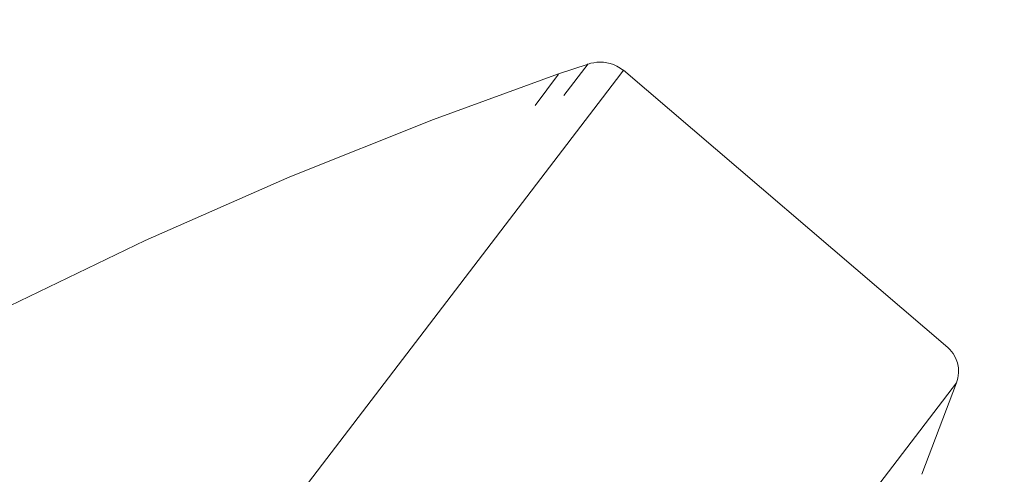
# Model space of a CAD drawing. Units: millimetres. Extents: x 0 to 997, y 0 to 1188.
# Drawn here: x 662 to 681, y 944 to 953 of the extents above; entities that cross this region are included whole.
import ezdxf

# ---------------------------------------------------------------- set-up
doc = ezdxf.new("R2010")
doc.units = ezdxf.units.MM
doc.header["$LTSCALE"] = 50.8
doc.header["$PDMODE"] = 1
doc.header["$PDSIZE"] = -2
doc.layers.add('DIM', color=3, linetype='Continuous', lineweight=13)
doc.layers.add('MODEL', color=7, linetype='Continuous', lineweight=20)
doc.styles.add('ＭＳ ゴシック', font='msgothic.ttc', dxfattribs={"bigfont": 'ＭＳ ゴシック'})
doc.dimstyles.new('tfrom線あり', dxfattribs={"dimtxt": 10, "dimasz": 2, "dimexe": 0, "dimexo": 5, "dimgap": 4, "dimtad": 1, "dimdec": 0, "dimzin": 11, "dimdsep": 46, "dimtxsty": 'ＭＳ ゴシック', "dimblk": 'DOT', "dimcen": 0, "dimazin": 0, "dimtfac": 1, "dimtdec": 1, "dimtix": 1, "dimtofl": 0, "dimtmove": 0, "dimatfit": 0, "dimldrblk": 'DOT', "dimfxl": 1, "dimfrac": 2, "dimtolj": 1, "dimtzin": 11, "dimarcsym": 0})

# ---------------------------------------------------------------- blocks, each defined once
blk = doc.blocks.new('_DOT')
at = {"color": 0, "linetype": 'ByBlock', "lineweight": -2}
blk.add_line((-0.5, 0), (-1, 0), dxfattribs=at)
at = {"color": 0, "linetype": 'ByBlock', "lineweight": -2, "const_width": 0.5}
blk.add_lwpolyline([(-0.25, 0, 1), (0.25, 0, 1)], format="xyb", close=True, dxfattribs=at)
blk = doc.blocks.new('*D614')
at = {"layer": 'Defpoints', "color": 0, "transparency": 16777216}
for p in [(680.045, 1031.301), (518.473, 992.054), (680.045, 949.501)]:
    blk.add_point(p, dxfattribs=at)
at = {"layer": 'DIM', "color": 0, "lineweight": -2, "transparency": 16777216}
for p, q in [((518.473, 997.054), (518.473, 1031.301)), ((520.473, 1031.301), (678.045, 1031.301)), ((680.045, 954.501), (680.045, 1031.301))]:
    blk.add_line(p, q, dxfattribs=at)
at = {"layer": 'DIM', "color": 0, "lineweight": -2, "transparency": 16777216, "xscale": 2, "yscale": 2, "zscale": 2, "rotation": 180}
blk.add_blockref('_DOT', (518.473, 1031.301), dxfattribs=at)
at = {"layer": 'DIM', "color": 0, "lineweight": -2, "transparency": 16777216, "xscale": 2, "yscale": 2, "zscale": 2}
blk.add_blockref('_DOT', (680.045, 1031.301), dxfattribs=at)
at = {"layer": 'DIM', "color": 0, "transparency": 16777216, "insert": (599.259, 1040.327), "char_height": 10, "attachment_point": 5, "style": 'ＭＳ ゴシック'}
blk.add_mtext('\\A1;max. 313', dxfattribs=at)

msp = doc.modelspace()

# ---------------------------------------------------------------- linework, layer by layer
at = {"layer": 'MODEL'}
for points in [[(673.05659265, 951.95100772), (673.05659265, 951.95100772), (672.48700639, 951.76032141), (672.48700639, 951.76032141)], [(672.58896756, 951.34462234), (672.58896756, 951.34462234), (673.05601084, 951.95217132), (673.05601084, 951.95217132)], [(673.1066278, 951.96526192), (673.1066278, 951.96526192), (673.05659265, 951.95100772), (673.05659265, 951.95100772)], [(673.16379006, 951.9771889), (673.16379006, 951.9771889), (673.1066278, 951.96526192), (673.1066278, 951.96526192)], [(673.22342499, 951.984316), (673.22342499, 951.984316), (673.16379006, 951.9771889), (673.16379006, 951.9771889)], [(673.28538713, 951.98664322), (673.28538713, 951.98664322), (673.22342499, 951.984316), (673.22342499, 951.984316)], [(673.34734927, 951.984316), (673.34734927, 951.984316), (673.28538713, 951.98664322), (673.28538713, 951.98664322)], [(673.41396585, 951.97471623), (673.41396585, 951.97471623), (673.34734927, 951.984316), (673.34734927, 951.984316)], [(673.47840065, 951.96046203), (673.47840065, 951.96046203), (673.41396585, 951.97471623), (673.41396585, 951.97471623)], [(673.54269001, 951.93908073), (673.54269001, 951.93908073), (673.47840065, 951.96046203), (673.47840065, 951.96046203)], [(673.60697937, 951.91042688), (673.60697937, 951.91042688), (673.54269001, 951.93908073), (673.54269001, 951.93908073)], [(673.67141418, 951.87464592), (673.67141418, 951.87464592), (673.60697937, 951.91042688), (673.60697937, 951.91042688)], [(673.73337632, 951.82941065), (673.73337632, 951.82941065), (673.67141418, 951.87464592), (673.67141418, 951.87464592)], [(673.68523203, 951.76395768), (673.68523203, 951.76395768), (643.1080787, 911.74746841), (643.1080787, 911.74746841)], [(672.48700639, 951.76032141), (672.48700639, 951.76032141), (670.08720973, 950.88572432), (670.08720973, 950.88572432)], [(672.48657003, 951.7591578), (672.48657003, 951.7591578), (672.03610817, 951.15393603), (672.03610817, 951.15393603)], [(673.73293997, 951.83071971), (673.73293997, 951.83071971), (673.68523203, 951.76395768), (673.68523203, 951.76395768)], [(673.73570354, 951.83173787), (673.73570354, 951.83173787), (679.96275333, 946.50808446), (679.96275333, 946.50808446)], [(670.08720973, 950.88572432), (670.08720973, 950.88572432), (667.32771266, 949.78480542), (667.32771266, 949.78480542)], [(667.32771266, 949.78480542), (667.32771266, 949.78480542), (664.54654338, 948.56228946), (664.54654338, 948.56228946)], [(664.54654338, 948.56228946), (664.54654338, 948.56228946), (661.76086512, 947.21584921), (661.76086512, 947.21584921)], [(680.0008615, 946.46750362), (680.0008615, 946.46750362), (679.96275333, 946.5056118), (679.96275333, 946.5056118)], [(680.06282364, 946.39128728), (680.06282364, 946.39128728), (680.0008615, 946.46750362), (680.0008615, 946.46750362)], [(680.11038613, 946.30547117), (680.11038613, 946.30547117), (680.06282364, 946.39128728), (680.06282364, 946.39128728)], [(680.14383987, 946.21252796), (680.14383987, 946.21252796), (680.11038613, 946.30547117), (680.11038613, 946.30547117)], [(680.16289396, 946.11478486), (680.16289396, 946.11478486), (680.14383987, 946.21252796), (680.14383987, 946.21252796)], [(680.15329419, 945.91697145), (680.15329419, 945.91697145), (680.16522117, 946.01704176), (680.16522117, 946.01704176)], [(680.16522117, 946.01704176), (680.16522117, 946.01704176), (680.16289396, 946.11478486), (680.16289396, 946.11478486)], [(680.12900387, 945.82780996), (680.12900387, 945.82780996), (650.04522045, 906.44752352), (650.04522045, 906.44752352)], [(680.12944022, 945.82882812), (680.12944022, 945.82882812), (679.46225631, 944.07017963), (679.46225631, 944.07017963)], [(680.127113, 945.8265009), (680.127113, 945.8265009), (680.15329419, 945.91697145), (680.15329419, 945.91697145)]]:
    msp.add_open_spline(points, degree=3, dxfattribs=at)

# ---------------------------------------------------------------- dimensions: what is measured, and where the dimension line sits
at = {"layer": 'DIM'}
dim = msp.add_linear_dim(base=(680.04507862, 1031.30127398), p1=(518.47304876, 992.05375198), p2=(680.04507862, 949.50073955), text='max. 313', dimstyle='tfrom線あり', override={"dimpost": '<>'}, dxfattribs=at)
dim.commit()
dim.dimension.update_dxf_attribs({"geometry": '*D614', "text_midpoint": (599.25906369, 1040.32665469)})

doc.saveas('drawing.dxf')
